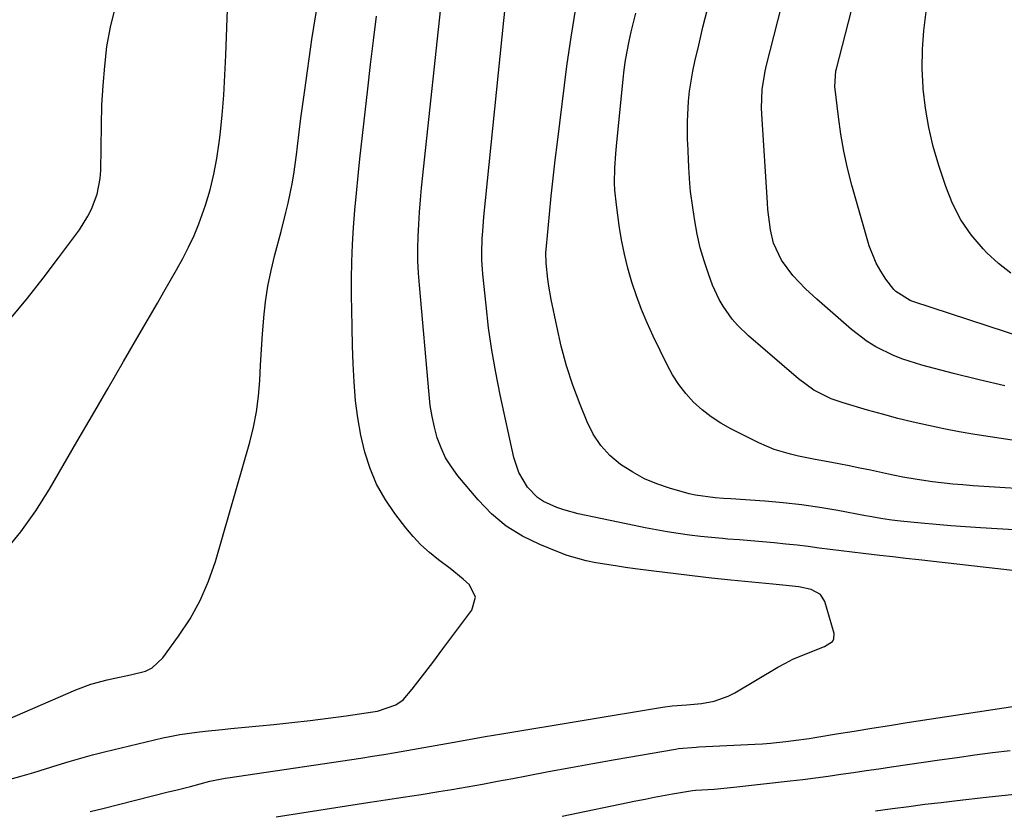
# Model space of a CAD drawing. Units: inches. Extents: x 1910727 to 1916097, y 421942 to 427241.
# Drawn here: x 1915337 to 1915576, y 424536 to 424728 of the extents above; entities that cross this region are included whole.
import ezdxf

# ---------------------------------------------------------------- set-up
doc = ezdxf.new("R2010")
doc.units = ezdxf.units.IN
doc.header["$MEASUREMENT"] = 0
doc.layers.add('7', color=7, linetype='Continuous')
doc.layers.add('8', color=7, linetype='Continuous')

msp = doc.modelspace()

# ---------------------------------------------------------------- linework, layer by layer
at = {"layer": '7', "color": 18}
for points in [[(1915575.94, 424639.24, 1732), (1915569.72, 424640.7, 1732), (1915563.51, 424642.26, 1732), (1915555.81, 424644.27, 1732), (1915551.21, 424645.72, 1732), (1915548.97, 424646.62, 1732), (1915544.65, 424648.75, 1732), (1915542.59, 424649.99, 1732), (1915538.77, 424652.91, 1732), (1915530.35, 424660.26, 1732), (1915527.58, 424662.82, 1732), (1915524.52, 424666.04, 1732), (1915521.79, 424669.75, 1732), (1915519.85, 424673.92, 1732), (1915519.09, 424677.12, 1732), (1915518.48, 424682.04, 1732), (1915518.35, 424683.69, 1732), (1915516.99, 424705.23, 1732), (1915516.93, 424706.73, 1732), (1915517.08, 424711.21, 1732), (1915517.78, 424715.65, 1732), (1915518.11, 424717.11, 1732), (1915528.12, 424756.09, 1732)], [(1915580.85, 424650.84, 1734), (1915553.64, 424659.75, 1734), (1915552.99, 424659.98, 1734), (1915549.5, 424662.14, 1734), (1915549.05, 424662.66, 1734), (1915547.11, 424665.19, 1734), (1915545.84, 424667.06, 1734), (1915544.71, 424669.01, 1734), (1915543.07, 424673.22, 1734), (1915538.86, 424687.98, 1734), (1915537.8, 424692.08, 1734), (1915536.88, 424696.2, 1734), (1915536.16, 424700.36, 1734), (1915535.57, 424704.55, 1734), (1915534.74, 424711.88, 1734), (1915534.98, 424715.69, 1734), (1915535.1, 424716.23, 1734), (1915541.76, 424742.07, 1734)], [(1915354.04, 424535.91, 1722), (1915357.12, 424536.67, 1722), (1915373.01, 424540.69, 1722), (1915374.8, 424541.14, 1722), (1915378.37, 424542.05, 1722), (1915383.11, 424543.28, 1722), (1915386.84, 424544.02, 1722), (1915387.47, 424544.12, 1722), (1915419.76, 424548.93, 1722), (1915422.54, 424549.36, 1722), (1915425.32, 424549.79, 1722), (1915428.1, 424550.25, 1722), (1915430.87, 424550.72, 1722), (1915433.67, 424551.2, 1722), (1915437.79, 424551.93, 1722), (1915441.9, 424552.68, 1722), (1915445.9, 424553.42, 1722), (1915449.9, 424554.15, 1722), (1915453.9, 424554.83, 1722), (1915492.92, 424561.25, 1722), (1915495.27, 424561.57, 1722), (1915498.82, 424561.83, 1722), (1915502.35, 424562.2, 1722), (1915505.44, 424562.72, 1722), (1915508.85, 424563.91, 1722), (1915510.47, 424564.75, 1722), (1915520.9, 424570.97, 1722), (1915522.71, 424571.97, 1722), (1915524.54, 424572.91, 1722), (1915528.35, 424574.49, 1722), (1915532.21, 424575.97, 1722), (1915534.13, 424577.23, 1722), (1915534.49, 424577.78, 1722), (1915534.54, 424579.14, 1722), (1915532.28, 424586.94, 1722), (1915531.27, 424588.65, 1722), (1915528.94, 424589.86, 1722), (1915525.95, 424590.45, 1722), (1915522.07, 424590.88, 1722), (1915519.7, 424591.12, 1722), (1915509.46, 424592.13, 1722), (1915504.79, 424592.62, 1722), (1915500.13, 424593.13, 1722), (1915495.47, 424593.69, 1722), (1915490.81, 424594.27, 1722), (1915486.3, 424594.86, 1722), (1915483.9, 424595.19, 1722), (1915481.51, 424595.54, 1722), (1915476.74, 424596.31, 1722), (1915474.38, 424596.8, 1722), (1915469.75, 424598.12, 1722), (1915467.49, 424598.96, 1722), (1915463.14, 424600.72, 1722), (1915458.94, 424602.79, 1722), (1915455, 424605.24, 1722), (1915451.45, 424608.23, 1722), (1915448.18, 424611.59, 1722), (1915443.26, 424617.44, 1722), (1915441.68, 424619.57, 1722), (1915440.29, 424621.8, 1722), (1915439.19, 424624.18, 1722), (1915438.27, 424626.67, 1722), (1915437.58, 424629.25, 1722), (1915437, 424631.86, 1722), (1915436.58, 424634.49, 1722), (1915436.26, 424637.14, 1722), (1915433.93, 424663.69, 1722), (1915433.72, 424666.65, 1722), (1915433.59, 424669.6, 1722), (1915433.57, 424672.56, 1722), (1915433.62, 424675.52, 1722), (1915433.76, 424678.48, 1722), (1915433.94, 424681.44, 1722), (1915434.18, 424684.4, 1722), (1915434.47, 424687.35, 1722), (1915439.84, 424737.85, 1722)], [(1915323.45, 424553.74, 1718), (1915350.54, 424565.5, 1718), (1915354.24, 424566.89, 1718), (1915358.19, 424567.93, 1718), (1915360.07, 424568.32, 1718), (1915363.82, 424569.08, 1718), (1915367.45, 424570, 1718), (1915369.07, 424570.79, 1718), (1915371.71, 424573.27, 1718), (1915375.52, 424578.48, 1718), (1915378.3, 424582.75, 1718), (1915380.77, 424587.17, 1718), (1915382.76, 424591.83, 1718), (1915384.43, 424596.65, 1718), (1915392.78, 424625.59, 1718), (1915393.7, 424629.27, 1718), (1915394.44, 424632.98, 1718), (1915394.91, 424636.74, 1718), (1915395.2, 424640.52, 1718), (1915395.38, 424644.32, 1718), (1915395.6, 424648.12, 1718), (1915395.86, 424651.92, 1718), (1915396.16, 424655.72, 1718), (1915396.17, 424655.84, 1718), (1915396.61, 424659.68, 1718), (1915397.17, 424663.49, 1718), (1915397.94, 424667.27, 1718), (1915398.84, 424671.03, 1718), (1915400.36, 424676.74, 1718), (1915401.53, 424681.33, 1718), (1915402.07, 424683.64, 1718), (1915403.06, 424688.28, 1718), (1915403.48, 424690.61, 1718), (1915404.13, 424695.3, 1718), (1915404.37, 424697.4, 1718), (1915404.78, 424700.8, 1718), (1915405.2, 424704.2, 1718), (1915405.65, 424707.6, 1718), (1915406.11, 424710.99, 1718), (1915407.84, 424723.3, 1718), (1915409.37, 424732.81, 1718)], [(1915333.25, 424599, 1716), (1915337.25, 424603.8, 1716), (1915340.85, 424608.89, 1716), (1915344.2, 424614.18, 1716), (1915350.86, 424625.66, 1716), (1915354.63, 424632.18, 1716), (1915358.41, 424638.69, 1716), (1915362.18, 424645.2, 1716), (1915365.95, 424651.71, 1716), (1915370.38, 424659.34, 1716), (1915371.93, 424662.04, 1716), (1915373.47, 424664.74, 1716), (1915375, 424667.46, 1716), (1915376.52, 424670.18, 1716), (1915377.95, 424672.94, 1716), (1915379.28, 424675.75, 1716), (1915380.44, 424678.62, 1716), (1915382.02, 424683.08, 1716), (1915383.13, 424686.84, 1716), (1915384.09, 424690.62, 1716), (1915384.8, 424694.46, 1716), (1915385.36, 424698.34, 1716), (1915385.56, 424700.18, 1716), (1915386.04, 424705, 1716), (1915386.45, 424709.83, 1716), (1915386.75, 424714.67, 1716), (1915386.98, 424719.52, 1716), (1915387.47, 424732.89, 1716)], [(1915334.91, 424655.74, 1714), (1915338.83, 424660.53, 1714), (1915342.65, 424665.41, 1714), (1915346.39, 424670.34, 1714), (1915351.43, 424677.14, 1714), (1915353.53, 424680.43, 1714), (1915354.4, 424682.17, 1714), (1915355.77, 424685.82, 1714), (1915356.5, 424689.62, 1714), (1915356.63, 424691.56, 1714), (1915356.77, 424702.56, 1714), (1915356.92, 424707.35, 1714), (1915357.18, 424712.13, 1714), (1915357.6, 424716.89, 1714), (1915358.13, 424721.65, 1714), (1915358.98, 424726.34, 1714), (1915360.13, 424730.93, 1714)], [(1915584.18, 424593.71, 1724), (1915555.1, 424597, 1724), (1915551.96, 424597.36, 1724), (1915548.82, 424597.72, 1724), (1915545.67, 424598.08, 1724), (1915541.6, 424598.56, 1724), (1915538.92, 424598.88, 1724), (1915536.25, 424599.21, 1724), (1915533.57, 424599.55, 1724), (1915530.9, 424599.9, 1724), (1915528.22, 424600.24, 1724), (1915525.54, 424600.56, 1724), (1915522.86, 424600.84, 1724), (1915519.96, 424601.12, 1724), (1915517.16, 424601.37, 1724), (1915514.37, 424601.61, 1724), (1915511.57, 424601.85, 1724), (1915508.77, 424602.07, 1724), (1915507.5, 424602.17, 1724), (1915504.81, 424602.42, 1724), (1915502.11, 424602.7, 1724), (1915499.42, 424603.04, 1724), (1915496.74, 424603.42, 1724), (1915494.06, 424603.84, 1724), (1915491.39, 424604.3, 1724), (1915488.73, 424604.81, 1724), (1915486.07, 424605.35, 1724), (1915472.42, 424608.22, 1724), (1915468.95, 424609.13, 1724), (1915467.26, 424609.71, 1724), (1915464.03, 424611.18, 1724), (1915462.58, 424612.15, 1724), (1915460.14, 424614.66, 1724), (1915458.02, 424618.22, 1724), (1915456.81, 424621.86, 1724), (1915453.52, 424637.06, 1724), (1915452.45, 424642.47, 1724), (1915451.5, 424647.9, 1724), (1915450.73, 424653.36, 1724), (1915450.09, 424658.84, 1724), (1915449.34, 424666.35, 1724), (1915449.11, 424669.83, 1724), (1915449.08, 424671.57, 1724), (1915449.19, 424675.05, 1724), (1915449.29, 424676.8, 1724), (1915449.58, 424680.27, 1724), (1915454.44, 424727.9, 1724), (1915454.77, 424730.93, 1724)], [(1915601.19, 424602.95, 1726), (1915570.04, 424604.8, 1726), (1915566.45, 424605.04, 1726), (1915562.86, 424605.3, 1726), (1915559.27, 424605.6, 1726), (1915555.69, 424605.93, 1726), (1915550.68, 424606.42, 1726), (1915548.53, 424606.66, 1726), (1915546.4, 424606.98, 1726), (1915543.21, 424607.53, 1726), (1915542.14, 424607.72, 1726), (1915535.47, 424608.97, 1726), (1915531.05, 424609.71, 1726), (1915526.63, 424610.36, 1726), (1915522.19, 424610.85, 1726), (1915517.73, 424611.24, 1726), (1915509.49, 424611.81, 1726), (1915507.69, 424611.93, 1726), (1915505.68, 424612.06, 1726), (1915500.92, 424612.71, 1726), (1915499.36, 424613.09, 1726), (1915494.6, 424614.44, 1726), (1915491.52, 424615.48, 1726), (1915488.53, 424616.72, 1726), (1915485.69, 424618.27, 1726), (1915482.71, 424620.18, 1726), (1915480.17, 424622.35, 1726), (1915477.92, 424624.76, 1726), (1915476.11, 424627.51, 1726), (1915474.6, 424630.5, 1726), (1915472.9, 424634.75, 1726), (1915471.19, 424639.41, 1726), (1915469.64, 424644.11, 1726), (1915468.35, 424648.9, 1726), (1915467.24, 424653.73, 1726), (1915465.92, 424660.24, 1726), (1915465.34, 424663.49, 1726), (1915465.12, 424665.12, 1726), (1915464.68, 424669, 1726), (1915464.63, 424671.62, 1726), (1915464.74, 424673.19, 1726), (1915465.47, 424680.92, 1726), (1915465.91, 424685.3, 1726), (1915466.37, 424689.69, 1726), (1915466.87, 424694.06, 1726), (1915467.4, 424698.44, 1726), (1915469.72, 424716.86, 1726), (1915470.73, 424723.91, 1726), (1915471.91, 424730.94, 1726)], [(1915604.65, 424612.76, 1728), (1915568.26, 424615.02, 1728), (1915565.8, 424615.2, 1728), (1915563.34, 424615.42, 1728), (1915558.43, 424615.99, 1728), (1915554.71, 424616.5, 1728), (1915551.2, 424617.12, 1728), (1915548.87, 424617.6, 1728), (1915547.7, 424617.85, 1728), (1915543.38, 424618.77, 1728), (1915540.81, 424619.31, 1728), (1915538.23, 424619.83, 1728), (1915535.66, 424620.33, 1728), (1915533.07, 424620.81, 1728), (1915529.92, 424621.39, 1728), (1915525.92, 424622.22, 1728), (1915523.93, 424622.67, 1728), (1915520.03, 424623.83, 1728), (1915516.29, 424625.43, 1728), (1915509.47, 424628.83, 1728), (1915507.03, 424630.2, 1728), (1915504.69, 424631.72, 1728), (1915502.51, 424633.45, 1728), (1915500.44, 424635.32, 1728), (1915498.56, 424637.39, 1728), (1915496.84, 424639.57, 1728), (1915495.35, 424641.91, 1728), (1915494.01, 424644.36, 1728), (1915490.65, 424651.34, 1728), (1915489.19, 424654.55, 1728), (1915487.83, 424657.79, 1728), (1915486.61, 424661.09, 1728), (1915485.49, 424664.43, 1728), (1915484.53, 424667.81, 1728), (1915483.67, 424671.22, 1728), (1915482.99, 424674.67, 1728), (1915482.42, 424678.15, 1728), (1915481.71, 424683.23, 1728), (1915481.36, 424686.77, 1728), (1915481.3, 424688.54, 1728), (1915481.35, 424692.1, 1728), (1915481.57, 424695.66, 1728), (1915481.73, 424697.43, 1728), (1915483.37, 424713.68, 1728), (1915483.64, 424716, 1728), (1915483.97, 424718.32, 1728), (1915484.83, 424722.91, 1728), (1915485.34, 424725.19, 1728), (1915486.45, 424729.73, 1728)], [(1915577.38, 424666.62, 1736), (1915574.41, 424668.96, 1736), (1915571.62, 424671.55, 1736), (1915570.69, 424672.52, 1736), (1915567.83, 424675.94, 1736), (1915565.31, 424679.57, 1736), (1915563.29, 424683.5, 1736), (1915561.62, 424687.64, 1736), (1915559.93, 424692.77, 1736), (1915558.6, 424697.35, 1736), (1915557.5, 424701.97, 1736), (1915556.72, 424706.66, 1736), (1915556.16, 424711.39, 1736), (1915556.14, 424711.69, 1736), (1915555.93, 424716.3, 1736), (1915555.95, 424720.9, 1736), (1915556.32, 424725.48, 1736), (1915556.91, 424730.06, 1736)], [(1915399.15, 424534.65, 1724), (1915421.41, 424538.1, 1724), (1915423.57, 424538.44, 1724), (1915425.72, 424538.77, 1724), (1915430.03, 424539.43, 1724), (1915434.33, 424540.1, 1724), (1915438.63, 424540.79, 1724), (1915441.77, 424541.31, 1724), (1915445.49, 424541.94, 1724), (1915449.2, 424542.59, 1724), (1915452.91, 424543.27, 1724), (1915456.62, 424543.97, 1724), (1915459.93, 424544.61, 1724), (1915465.29, 424545.64, 1724), (1915470.66, 424546.64, 1724), (1915476.03, 424547.61, 1724), (1915481.41, 424548.55, 1724), (1915496.09, 424551.09, 1724), (1915496.79, 424551.2, 1724), (1915501.05, 424551.58, 1724), (1915501.76, 424551.62, 1724), (1915515.3, 424552.26, 1724), (1915517.19, 424552.37, 1724), (1915519.08, 424552.51, 1724), (1915522.84, 424552.9, 1724), (1915524.72, 424553.14, 1724), (1915528.48, 424553.68, 1724), (1915530.35, 424553.97, 1724), (1915535.15, 424554.78, 1724), (1915539.43, 424555.48, 1724), (1915543.7, 424556.17, 1724), (1915547.98, 424556.85, 1724), (1915552.26, 424557.51, 1724), (1915578.37, 424561.51, 1724)], [(1915468.54, 424534.84, 1726), (1915486.47, 424538.51, 1726), (1915488.68, 424538.95, 1726), (1915490.88, 424539.39, 1726), (1915495.3, 424540.22, 1726), (1915500.2, 424541.06, 1726), (1915500.92, 424541.11, 1726), (1915505.45, 424541.39, 1726), (1915510.21, 424541.83, 1726), (1915523.85, 424543.37, 1726), (1915526.94, 424543.73, 1726), (1915530.01, 424544.12, 1726), (1915533.09, 424544.54, 1726), (1915536.16, 424544.98, 1726), (1915539.23, 424545.44, 1726), (1915542.3, 424545.89, 1726), (1915545.37, 424546.34, 1726), (1915548.44, 424546.79, 1726), (1915560.13, 424548.48, 1726), (1915564.41, 424549.08, 1726), (1915568.69, 424549.67, 1726), (1915572.98, 424550.24, 1726), (1915577.26, 424550.79, 1726)], [(1915544.58, 424536.1, 1728), (1915548.72, 424536.67, 1728), (1915552.64, 424537.19, 1728), (1915556.56, 424537.69, 1728), (1915560.49, 424538.16, 1728), (1915564.41, 424538.61, 1728), (1915571.44, 424539.39, 1728), (1915578.34, 424540.19, 1728)]]:
    msp.add_polyline3d(points, dxfattribs=at)
at = {"layer": '8', "color": 18}
for points in [[(1915587.84, 424624.52, 1730), (1915572.41, 424626.85, 1730), (1915568.64, 424627.46, 1730), (1915564.89, 424628.11, 1730), (1915561.15, 424628.84, 1730), (1915557.42, 424629.61, 1730), (1915553.7, 424630.47, 1730), (1915550, 424631.37, 1730), (1915546.32, 424632.35, 1730), (1915542.65, 424633.38, 1730), (1915536.72, 424635.11, 1730), (1915533.79, 424636.13, 1730), (1915529.65, 424638.23, 1730), (1915525.89, 424640.95, 1730), (1915513.81, 424651.36, 1730), (1915511.07, 424654.02, 1730), (1915509.82, 424655.48, 1730), (1915507.59, 424658.58, 1730), (1915506.63, 424660.23, 1730), (1915505.07, 424663.72, 1730), (1915504.07, 424666.41, 1730), (1915503.01, 424669.58, 1730), (1915502.08, 424672.79, 1730), (1915501.34, 424676.05, 1730), (1915500.73, 424679.35, 1730), (1915500.25, 424682.51, 1730), (1915499.74, 424686.41, 1730), (1915499.56, 424688.36, 1730), (1915499.31, 424692.29, 1730), (1915499.21, 424694.26, 1730), (1915499.03, 424698.19, 1730), (1915499, 424698.85, 1730), (1915498.96, 424703.43, 1730), (1915499.22, 424708.33, 1730), (1915499.48, 424710.77, 1730), (1915500.25, 424715.61, 1730), (1915500.76, 424718.01, 1730), (1915501.69, 424721.96, 1730), (1915502.73, 424726.33, 1730), (1915503.8, 424730.68, 1730)], [(1915334.68, 424543.83, 1720), (1915337.55, 424544.61, 1720), (1915340.41, 424545.42, 1720), (1915343.25, 424546.28, 1720), (1915346.09, 424547.18, 1720), (1915348.93, 424548.06, 1720), (1915351.78, 424548.9, 1720), (1915354.65, 424549.67, 1720), (1915357.53, 424550.4, 1720), (1915371.72, 424553.81, 1720), (1915373.75, 424554.26, 1720), (1915375.79, 424554.65, 1720), (1915379.9, 424555.22, 1720), (1915381.97, 424555.44, 1720), (1915386.11, 424555.85, 1720), (1915388.18, 424556.06, 1720), (1915398.58, 424557.07, 1720), (1915402.99, 424557.53, 1720), (1915407.39, 424558.03, 1720), (1915411.79, 424558.59, 1720), (1915416.18, 424559.19, 1720), (1915422.64, 424560.13, 1720), (1915423.79, 424560.33, 1720), (1915428.19, 424561.81, 1720), (1915429.97, 424563.09, 1720), (1915432.19, 424565.62, 1720), (1915433.58, 424567.4, 1720), (1915434.69, 424568.87, 1720), (1915437.16, 424572.14, 1720), (1915439.62, 424575.43, 1720), (1915446.61, 424584.81, 1720), (1915447.51, 424587.97, 1720), (1915446.07, 424590.94, 1720), (1915444.55, 424592.32, 1720), (1915441.39, 424594.95, 1720), (1915438.56, 424597.07, 1720), (1915436.38, 424598.81, 1720), (1915434.31, 424600.66, 1720), (1915432.41, 424602.68, 1720), (1915430.62, 424604.81, 1720), (1915427.94, 424608.29, 1720), (1915425.59, 424611.76, 1720), (1915423.54, 424615.38, 1720), (1915421.95, 424619.22, 1720), (1915420.66, 424623.2, 1720), (1915419.73, 424627.33, 1720), (1915418.97, 424631.48, 1720), (1915418.46, 424635.66, 1720), (1915418.1, 424640.21, 1720), (1915417.89, 424644.61, 1720), (1915417.72, 424649.01, 1720), (1915417.6, 424653.42, 1720), (1915417.51, 424657.82, 1720), (1915417.46, 424661, 1720), (1915417.45, 424665.18, 1720), (1915417.51, 424669.36, 1720), (1915417.69, 424673.54, 1720), (1915417.94, 424677.72, 1720), (1915418.27, 424681.89, 1720), (1915418.63, 424686.06, 1720), (1915419.04, 424690.23, 1720), (1915419.48, 424694.39, 1720), (1915421.38, 424711.39, 1720), (1915422.06, 424717.25, 1720), (1915422.78, 424723.1, 1720), (1915423.55, 424728.95, 1720)]]:
    msp.add_polyline3d(points, dxfattribs=at)

doc.saveas('drawing.dxf')
